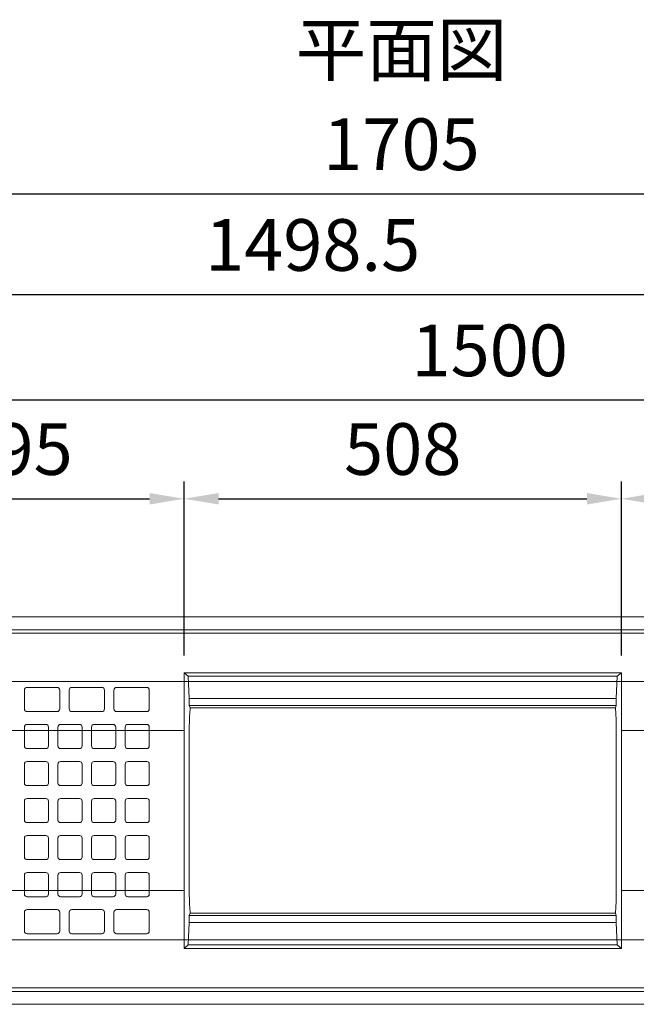
# Model space of a CAD drawing. Units: millimetres. Extents: x 72317 to 76127, y -45614 to -39995.
# Drawn here: x 74484 to 75200, y -43044 to -41900 of the extents above; entities that cross this region are included whole.
import ezdxf
from ezdxf.enums import TextEntityAlignment as Align

# ---------------------------------------------------------------- set-up
doc = ezdxf.new("R2010")
doc.units = ezdxf.units.MM
doc.header["$LTSCALE"] = 25
doc.header["$PDMODE"] = 3
doc.header["$PDSIZE"] = -5
doc.linetypes.add('DASHED2', pattern=[5, 2.5, -2.5])
for name, color, linetype, lineweight in [('D-STR-DIM', 7, 'Continuous', 15), ('D-STR-STR1', 1, 'Continuous', 20), ('D-STR-STR3', 3, 'Continuous', 15), ('D-TTL-TXT', 7, 'Continuous', 13)]:
    doc.layers.add(name, color=color, linetype=linetype, lineweight=lineweight)
doc.dimstyles.new('100', dxfattribs={"dimscale": 20, "dimtxt": 3, "dimasz": 2, "dimexe": 1, "dimexo": 1, "dimgap": 1, "dimtad": 1, "dimdec": 5, "dimdsep": 46, "dimtxsty": 'Standard', "dimcen": -1, "dimaunit": 1, "dimadec": 4, "dimazin": 0, "dimtfac": 1, "dimtdec": 5, "dimtix": 1, "dimtmove": 2, "dimatfit": 0, "dimldrblk": 'OPEN', "dimfxl": 1, "dimarcsym": 0})

# ---------------------------------------------------------------- blocks, each defined once
blk = doc.blocks.new('*D23')
at = {"layer": 'D-STR-DIM', "color": 0, "lineweight": -2, "transparency": 16777216}
for p, q in [((74075, -42798.9), (74075, -42082.8)), ((75780, -42573.9), (75780, -42082.8)), ((74115, -42102.8), (75740, -42102.8))]:
    blk.add_line(p, q, dxfattribs=at)
at = {"layer": 'D-STR-DIM', "color": 0, "transparency": 16777216}
for points in [[(74115, -42096.1), (74115, -42109.4), (74075, -42102.8)], [(75740, -42096.1), (75740, -42109.4), (75780, -42102.8)]]:
    blk.add_solid(points, dxfattribs=at)
at = {"layer": 'Defpoints', "color": 0, "transparency": 16777216}
for p in [(75780, -42102.8), (75780, -42593.9), (74075, -42818.9)]:
    blk.add_point(p, dxfattribs=at)
at = {"layer": 'D-STR-DIM', "color": 0, "transparency": 16777216, "insert": (74927.5, -42052.8), "char_height": 60, "attachment_point": 5}
blk.add_mtext('1705', dxfattribs=at)
blk = doc.blocks.new('_Open')
at = {"color": 0, "lineweight": -2}
for p, q in [((-1, 0.167), (0, 0)), ((-1, -0.167), (0, 0)), ((0, 0), (-1, 0))]:
    blk.add_line(p, q, dxfattribs=at)
blk = doc.blocks.new('*D30')
at = {"layer": 'D-STR-DIM', "color": 0, "lineweight": -2, "transparency": 16777216}
for p, q in [((74280, -42648.9), (74280, -42322.2)), ((75780, -42573.9), (75780, -42322.2)), ((75740, -42342.2), (74320, -42342.2))]:
    blk.add_line(p, q, dxfattribs=at)
at = {"layer": 'D-STR-DIM', "color": 0, "transparency": 16777216}
for points in [[(74320, -42335.6), (74320, -42348.9), (74280, -42342.2)], [(75740, -42335.6), (75740, -42348.9), (75780, -42342.2)]]:
    blk.add_solid(points, dxfattribs=at)
at = {"layer": 'Defpoints', "color": 0, "transparency": 16777216}
for p in [(74280, -42342.2), (75780, -42593.9), (74280, -42668.9)]:
    blk.add_point(p, dxfattribs=at)
at = {"layer": 'D-STR-DIM', "color": 0, "transparency": 16777216, "insert": (75030, -42292.2), "char_height": 60, "attachment_point": 5}
blk.add_mtext('1500', dxfattribs=at)
blk = doc.blocks.new('*D32')
at = {"layer": 'D-STR-DIM', "color": 0, "lineweight": -2, "transparency": 16777216}
for p, q in [((74280, -42648.9), (74280, -42436.8)), ((74675, -42638.9), (74675, -42436.8)), ((74320, -42456.8), (74635, -42456.8))]:
    blk.add_line(p, q, dxfattribs=at)
at = {"layer": 'D-STR-DIM', "color": 0, "transparency": 16777216}
for points in [[(74320, -42450.1), (74320, -42463.4), (74280, -42456.8)], [(74635, -42450.1), (74635, -42463.4), (74675, -42456.8)]]:
    blk.add_solid(points, dxfattribs=at)
at = {"layer": 'Defpoints', "color": 0, "transparency": 16777216}
for p in [(74675, -42456.8), (74675, -42658.9), (74280, -42668.9)]:
    blk.add_point(p, dxfattribs=at)
at = {"layer": 'D-STR-DIM', "color": 0, "transparency": 16777216, "insert": (74477.5, -42406.8), "char_height": 60, "attachment_point": 5}
blk.add_mtext('395', dxfattribs=at)
blk = doc.blocks.new('*D33')
at = {"layer": 'D-STR-DIM', "color": 0, "lineweight": -2, "transparency": 16777216}
for p, q in [((74675, -42638.9), (74675, -42436.8)), ((75183, -42638.9), (75183, -42436.8)), ((74715, -42456.8), (75143, -42456.8))]:
    blk.add_line(p, q, dxfattribs=at)
at = {"layer": 'D-STR-DIM', "color": 0, "transparency": 16777216}
for points in [[(74715, -42450.1), (74715, -42463.4), (74675, -42456.8)], [(75143, -42450.1), (75143, -42463.4), (75183, -42456.8)]]:
    blk.add_solid(points, dxfattribs=at)
at = {"layer": 'Defpoints', "color": 0, "transparency": 16777216}
for p in [(75183, -42456.8), (74675, -42658.9), (75183, -42658.9)]:
    blk.add_point(p, dxfattribs=at)
at = {"layer": 'D-STR-DIM', "color": 0, "transparency": 16777216, "insert": (74929, -42406.8), "char_height": 60, "attachment_point": 5}
blk.add_mtext('508', dxfattribs=at)
blk = doc.blocks.new('*D34')
at = {"layer": 'D-STR-DIM', "color": 0, "lineweight": -2, "transparency": 16777216}
for p, q in [((75183, -42638.9), (75183, -42436.8)), ((75780, -42573.9), (75780, -42436.8)), ((75223, -42456.8), (75740, -42456.8))]:
    blk.add_line(p, q, dxfattribs=at)
at = {"layer": 'D-STR-DIM', "color": 0, "transparency": 16777216}
for points in [[(75223, -42450.1), (75223, -42463.4), (75183, -42456.8)], [(75740, -42450.1), (75740, -42463.4), (75780, -42456.8)]]:
    blk.add_solid(points, dxfattribs=at)
at = {"layer": 'Defpoints', "color": 0, "transparency": 16777216}
for p in [(75780, -42456.8), (75780, -42593.9), (75183, -42658.9)]:
    blk.add_point(p, dxfattribs=at)
at = {"layer": 'D-STR-DIM', "color": 0, "transparency": 16777216, "insert": (75481.5, -42406.8), "char_height": 60, "attachment_point": 5}
blk.add_mtext('597', dxfattribs=at)
blk = doc.blocks.new('*D37')
at = {"layer": 'D-STR-DIM', "color": 0, "lineweight": -2, "transparency": 16777216}
for p, q in [((74075, -42798.9), (74075, -42199.8)), ((75573.5, -42798.9), (75573.5, -42199.8)), ((75533.5, -42219.8), (74115, -42219.8))]:
    blk.add_line(p, q, dxfattribs=at)
at = {"layer": 'D-STR-DIM', "color": 0, "transparency": 16777216}
for points in [[(74115, -42213.2), (74115, -42226.5), (74075, -42219.8)], [(75533.5, -42213.2), (75533.5, -42226.5), (75573.5, -42219.8)]]:
    blk.add_solid(points, dxfattribs=at)
at = {"layer": 'Defpoints', "color": 0, "transparency": 16777216}
for p in [(74075, -42219.8), (74075, -42818.9), (75573.5, -42818.9)]:
    blk.add_point(p, dxfattribs=at)
at = {"layer": 'D-STR-DIM', "color": 0, "transparency": 16777216, "insert": (74824.3, -42169.8), "char_height": 60, "attachment_point": 5}
blk.add_mtext('1498.5', dxfattribs=at)

msp = doc.modelspace()

# ---------------------------------------------------------------- linework, layer by layer
at = {"layer": 'D-STR-STR1', "linetype": 'Continuous', "ltscale": 20}
for p, q in [((75780.030028, -42593.886237), (74361.92333, -42593.886237)), ((74280.030028, -42608.886237), (75703.596278, -42608.886237)), ((75700.795448, -42612.886237), (74284.030028, -42612.886237)), ((74675.030028, -42658.886237), (74675.030028, -42978.886237)), ((74675.030028, -42658.886237), (75183.030028, -42658.886237)), ((75183.030028, -42658.886237), (75183.030028, -42978.886237)), ((74675.030028, -42978.886237), (75183.030028, -42978.886237)), ((74280.030028, -43028.886237), (75703.596278, -43028.886237)), ((75700.795448, -43024.886237), (74284.030028, -43024.886237)), ((75780.030028, -43043.886237), (74361.92333, -43043.886237))]:
    msp.add_line(p, q, dxfattribs=at)
at = {"layer": 'D-STR-STR1', "linetype": 'DASHED2', "ltscale": 20}
for p, q in [((74280.030028, -42668.886237), (75645.485425, -42668.886237)), ((74280.030028, -42725.997998), (74675.030028, -42725.997998)), ((75183.030028, -42725.997998), (75601.217206, -42725.997998)), ((74280.030028, -42911.774476), (74675.030028, -42911.774476)), ((75183.030028, -42911.774476), (75601.217206, -42911.774476)), ((74280.030028, -42968.886237), (75645.485425, -42968.886237))]:
    msp.add_line(p, q, dxfattribs=at)
at = {"layer": 'D-STR-STR3', "linetype": 'Continuous', "ltscale": 20}
for p, q in [((74679.888781, -42662.886237), (74675.030028, -42658.886237)), ((74679.888781, -42662.886237), (74681.030028, -42688.886237)), ((74679.888781, -42662.886237), (75178.171274, -42662.886237)), ((75178.171274, -42662.886237), (75177.030028, -42688.886237)), ((75178.171274, -42662.886237), (75183.030028, -42658.886237)), ((74489.530028, -42678.886237), (74489.530028, -42700.886237)), ((74492.530028, -42675.886237), (74527.530028, -42675.886237)), ((74530.530028, -42678.886237), (74530.530028, -42700.886237)), ((74541.530028, -42678.886237), (74541.530028, -42700.886237)), ((74544.530028, -42675.886237), (74579.530028, -42675.886237)), ((74582.530028, -42678.886237), (74582.530028, -42700.886237)), ((74593.530028, -42678.886237), (74593.530028, -42700.886237)), ((74596.530028, -42675.886237), (74631.530028, -42675.886237)), ((74634.530028, -42678.886237), (74634.530028, -42700.886237)), ((75177.030028, -42688.886237), (74681.030028, -42688.886237)), ((74681.030028, -42688.886237), (74681.030028, -42696.886237)), ((74681.030028, -42696.886237), (74682.109997, -42699.64744)), ((75177.030028, -42696.886237), (74681.030028, -42696.886237)), ((75177.030028, -42696.886237), (75175.950058, -42699.64744)), ((75177.030028, -42688.886237), (75177.030028, -42696.886237)), ((74492.530028, -42703.886237), (74527.530028, -42703.886237)), ((74544.530028, -42703.886237), (74579.530028, -42703.886237)), ((74596.530028, -42703.886237), (74631.530028, -42703.886237)), ((75175.950058, -42699.64744), (74682.109997, -42699.64744)), ((74492.530028, -42718.886237), (74514.530028, -42718.886237)), ((74531.530028, -42718.886237), (74553.530028, -42718.886237)), ((74570.530028, -42718.886237), (74592.530028, -42718.886237)), ((74609.530028, -42718.886237), (74631.530028, -42718.886237)), ((74489.530028, -42743.886237), (74489.530028, -42721.886237)), ((74517.530028, -42721.886237), (74517.530028, -42743.886237)), ((74528.530028, -42743.886237), (74528.530028, -42721.886237)), ((74556.530028, -42721.886237), (74556.530028, -42743.886237)), ((74567.530028, -42743.886237), (74567.530028, -42721.886237)), ((74595.530028, -42721.886237), (74595.530028, -42743.886237)), ((74606.530028, -42743.886237), (74606.530028, -42721.886237)), ((74634.530028, -42721.886237), (74634.530028, -42743.886237)), ((74681.030028, -42911.774476), (74681.030028, -42725.997998)), ((75177.030028, -42911.774476), (75177.030028, -42725.997998)), ((74514.530028, -42746.886237), (74492.530028, -42746.886237)), ((74553.530028, -42746.886237), (74531.530028, -42746.886237)), ((74592.530028, -42746.886237), (74570.530028, -42746.886237)), ((74631.530028, -42746.886237), (74609.530028, -42746.886237)), ((74489.530028, -42786.886237), (74489.530028, -42764.886237)), ((74492.530028, -42761.886237), (74514.530028, -42761.886237)), ((74517.530028, -42764.886237), (74517.530028, -42786.886237)), ((74528.530028, -42786.886237), (74528.530028, -42764.886237)), ((74531.530028, -42761.886237), (74553.530028, -42761.886237)), ((74556.530028, -42764.886237), (74556.530028, -42786.886237)), ((74567.530028, -42786.886237), (74567.530028, -42764.886237)), ((74570.530028, -42761.886237), (74592.530028, -42761.886237)), ((74595.530028, -42764.886237), (74595.530028, -42786.886237)), ((74606.530028, -42786.886237), (74606.530028, -42764.886237)), ((74609.530028, -42761.886237), (74631.530028, -42761.886237)), ((74634.530028, -42764.886237), (74634.530028, -42786.886237)), ((74514.530028, -42789.886237), (74492.530028, -42789.886237)), ((74553.530028, -42789.886237), (74531.530028, -42789.886237)), ((74592.530028, -42789.886237), (74570.530028, -42789.886237)), ((74631.530028, -42789.886237), (74609.530028, -42789.886237)), ((74489.530028, -42807.886237), (74489.530028, -42829.886237)), ((74514.530028, -42804.886237), (74492.530028, -42804.886237)), ((74517.530028, -42829.886237), (74517.530028, -42807.886237)), ((74528.530028, -42807.886237), (74528.530028, -42829.886237)), ((74553.530028, -42804.886237), (74531.530028, -42804.886237)), ((74556.530028, -42829.886237), (74556.530028, -42807.886237)), ((74567.530028, -42807.886237), (74567.530028, -42829.886237)), ((74592.530028, -42804.886237), (74570.530028, -42804.886237)), ((74595.530028, -42829.886237), (74595.530028, -42807.886237)), ((74606.530028, -42807.886237), (74606.530028, -42829.886237)), ((74631.530028, -42804.886237), (74609.530028, -42804.886237)), ((74634.530028, -42829.886237), (74634.530028, -42807.886237)), ((74492.530028, -42832.886237), (74514.530028, -42832.886237)), ((74531.530028, -42832.886237), (74553.530028, -42832.886237)), ((74570.530028, -42832.886237), (74592.530028, -42832.886237)), ((74609.530028, -42832.886237), (74631.530028, -42832.886237)), ((74489.530028, -42850.886237), (74489.530028, -42872.886237)), ((74514.530028, -42847.886237), (74492.530028, -42847.886237)), ((74517.530028, -42872.886237), (74517.530028, -42850.886237)), ((74528.530028, -42850.886237), (74528.530028, -42872.886237)), ((74553.530028, -42847.886237), (74531.530028, -42847.886237)), ((74556.530028, -42872.886237), (74556.530028, -42850.886237)), ((74567.530028, -42850.886237), (74567.530028, -42872.886237)), ((74592.530028, -42847.886237), (74570.530028, -42847.886237)), ((74595.530028, -42872.886237), (74595.530028, -42850.886237)), ((74606.530028, -42850.886237), (74606.530028, -42872.886237)), ((74631.530028, -42847.886237), (74609.530028, -42847.886237)), ((74634.530028, -42872.886237), (74634.530028, -42850.886237)), ((74492.530028, -42875.886237), (74514.530028, -42875.886237)), ((74531.530028, -42875.886237), (74553.530028, -42875.886237)), ((74570.530028, -42875.886237), (74592.530028, -42875.886237)), ((74609.530028, -42875.886237), (74631.530028, -42875.886237)), ((74514.530028, -42890.886237), (74492.530028, -42890.886237)), ((74553.530028, -42890.886237), (74531.530028, -42890.886237)), ((74592.530028, -42890.886237), (74570.530028, -42890.886237)), ((74631.530028, -42890.886237), (74609.530028, -42890.886237)), ((74489.530028, -42893.886237), (74489.530028, -42915.886237)), ((74517.530028, -42915.886237), (74517.530028, -42893.886237)), ((74528.530028, -42893.886237), (74528.530028, -42915.886237)), ((74556.530028, -42915.886237), (74556.530028, -42893.886237)), ((74567.530028, -42893.886237), (74567.530028, -42915.886237)), ((74595.530028, -42915.886237), (74595.530028, -42893.886237)), ((74606.530028, -42893.886237), (74606.530028, -42915.886237)), ((74634.530028, -42915.886237), (74634.530028, -42893.886237)), ((74492.530028, -42918.886237), (74514.530028, -42918.886237)), ((74531.530028, -42918.886237), (74553.530028, -42918.886237)), ((74570.530028, -42918.886237), (74592.530028, -42918.886237)), ((74609.530028, -42918.886237), (74631.530028, -42918.886237)), ((74489.530028, -42958.886237), (74489.530028, -42936.886237)), ((74492.530028, -42933.886237), (74527.530028, -42933.886237)), ((74530.530028, -42958.886237), (74530.530028, -42936.886237)), ((74541.530028, -42958.886237), (74541.530028, -42936.886237)), ((74544.530028, -42933.886237), (74579.530028, -42933.886237)), ((74582.530028, -42958.886237), (74582.530028, -42936.886237)), ((74593.530028, -42958.886237), (74593.530028, -42936.886237)), ((74596.530028, -42933.886237), (74631.530028, -42933.886237)), ((74634.530028, -42958.886237), (74634.530028, -42936.886237)), ((74681.030028, -42940.886237), (74682.109997, -42938.125033)), ((75175.950058, -42938.125033), (74682.109997, -42938.125033)), ((75177.030028, -42940.886237), (75175.950058, -42938.125033)), ((74679.888781, -42974.886237), (74681.030028, -42948.886237)), ((75177.030028, -42940.886237), (74681.030028, -42940.886237)), ((74681.030028, -42940.886237), (74681.030028, -42948.886237)), ((75177.030028, -42948.886237), (74681.030028, -42948.886237)), ((75177.030028, -42940.886237), (75177.030028, -42948.886237)), ((75178.171274, -42974.886237), (75177.030028, -42948.886237)), ((74492.530028, -42961.886237), (74527.530028, -42961.886237)), ((74544.530028, -42961.886237), (74579.530028, -42961.886237)), ((74596.530028, -42961.886237), (74631.530028, -42961.886237)), ((74679.888781, -42974.886237), (74675.030028, -42978.886237)), ((74679.888781, -42974.886237), (75178.171274, -42974.886237)), ((75178.171274, -42974.886237), (75183.030028, -42978.886237))]:
    msp.add_line(p, q, dxfattribs=at)
for centre, radius, start, end in [((74492.530028, -42678.886237), 3, 90, 180), ((74527.530028, -42678.886237), 3, 0, 90), ((74544.530028, -42678.886237), 3, 90, 180), ((74579.530028, -42678.886237), 3, 0, 90), ((74596.530028, -42678.886237), 3, 90, 180), ((74631.530028, -42678.886237), 3, 0, 90), ((74492.530028, -42700.886237), 3, 180, 270), ((74527.530028, -42700.886237), 3, 270, 0), ((74544.530028, -42700.886237), 3, 180, 270), ((74579.530028, -42700.886237), 3, 270, 0), ((74596.530028, -42700.886237), 3, 180, 270), ((74631.530028, -42700.886237), 3, 270, 0), ((75050.930816, -42725.418955), 369.901242, 177.45743297, 180.089690651), ((74799.610712, -42713.345563), 118.296478, 173.35052726, 177.899419432), ((75058.449343, -42713.345563), 118.296478, 2.100580568, 6.64947274), ((74807.129239, -42725.418955), 369.901242, 359.910309349, 2.54256703), ((74492.530028, -42721.886237), 3, 90, 180), ((74514.530028, -42721.886237), 3, 0, 90), ((74531.530028, -42721.886237), 3, 90, 180), ((74553.530028, -42721.886237), 3, 0, 90), ((74570.530028, -42721.886237), 3, 90, 180), ((74592.530028, -42721.886237), 3, 0, 90), ((74609.530028, -42721.886237), 3, 90, 180), ((74631.530028, -42721.886237), 3, 0, 90), ((74492.530028, -42743.886237), 3, 180, 270), ((74514.530028, -42743.886237), 3, 270, 0), ((74531.530028, -42743.886237), 3, 180, 270), ((74553.530028, -42743.886237), 3, 270, 0), ((74570.530028, -42743.886237), 3, 180, 270), ((74592.530028, -42743.886237), 3, 270, 0), ((74609.530028, -42743.886237), 3, 180, 270), ((74631.530028, -42743.886237), 3, 270, 0), ((74492.530028, -42764.886237), 3, 90, 180), ((74514.530028, -42764.886237), 3, 0, 90), ((74531.530028, -42764.886237), 3, 90, 180), ((74553.530028, -42764.886237), 3, 0, 90), ((74570.530028, -42764.886237), 3, 90, 180), ((74592.530028, -42764.886237), 3, 0, 90), ((74609.530028, -42764.886237), 3, 90, 180), ((74631.530028, -42764.886237), 3, 0, 90), ((74492.530028, -42786.886237), 3, 180, 270), ((74514.530028, -42786.886237), 3, 270, 0), ((74531.530028, -42786.886237), 3, 180, 270), ((74553.530028, -42786.886237), 3, 270, 0), ((74570.530028, -42786.886237), 3, 180, 270), ((74592.530028, -42786.886237), 3, 270, 0), ((74609.530028, -42786.886237), 3, 180, 270), ((74631.530028, -42786.886237), 3, 270, 0), ((74492.530028, -42807.886237), 3, 90, 180), ((74514.530028, -42807.886237), 3, 0, 90), ((74531.530028, -42807.886237), 3, 90, 180), ((74553.530028, -42807.886237), 3, 0, 90), ((74570.530028, -42807.886237), 3, 90, 180), ((74592.530028, -42807.886237), 3, 0, 90), ((74609.530028, -42807.886237), 3, 90, 180), ((74631.530028, -42807.886237), 3, 0, 90), ((74492.530028, -42829.886237), 3, 180, 270), ((74514.530028, -42829.886237), 3, 270, 0), ((74531.530028, -42829.886237), 3, 180, 270), ((74553.530028, -42829.886237), 3, 270, 0), ((74570.530028, -42829.886237), 3, 180, 270), ((74592.530028, -42829.886237), 3, 270, 0), ((74609.530028, -42829.886237), 3, 180, 270), ((74631.530028, -42829.886237), 3, 270, 0), ((74492.530028, -42850.886237), 3, 90, 180), ((74514.530028, -42850.886237), 3, 0, 90), ((74531.530028, -42850.886237), 3, 90, 180), ((74553.530028, -42850.886237), 3, 0, 90), ((74570.530028, -42850.886237), 3, 90, 180), ((74592.530028, -42850.886237), 3, 0, 90), ((74609.530028, -42850.886237), 3, 90, 180), ((74631.530028, -42850.886237), 3, 0, 90), ((74492.530028, -42872.886237), 3, 180, 270), ((74514.530028, -42872.886237), 3, 270, 0), ((74531.530028, -42872.886237), 3, 180, 270), ((74553.530028, -42872.886237), 3, 270, 0), ((74570.530028, -42872.886237), 3, 180, 270), ((74592.530028, -42872.886237), 3, 270, 0), ((74609.530028, -42872.886237), 3, 180, 270), ((74631.530028, -42872.886237), 3, 270, 0), ((74492.530028, -42893.886237), 3, 90, 180), ((74514.530028, -42893.886237), 3, 0, 90), ((74531.530028, -42893.886237), 3, 90, 180), ((74553.530028, -42893.886237), 3, 0, 90), ((74570.530028, -42893.886237), 3, 90, 180), ((74592.530028, -42893.886237), 3, 0, 90), ((74609.530028, -42893.886237), 3, 90, 180), ((74631.530028, -42893.886237), 3, 0, 90), ((75050.930816, -42912.353518), 369.901242, 179.910309349, 182.54256703), ((74807.129239, -42912.353518), 369.901242, 357.45743297, 0.089690651), ((74492.530028, -42915.886237), 3, 180, 270), ((74514.530028, -42915.886237), 3, 270, 0), ((74531.530028, -42915.886237), 3, 180, 270), ((74553.530028, -42915.886237), 3, 270, 0), ((74570.530028, -42915.886237), 3, 180, 270), ((74592.530028, -42915.886237), 3, 270, 0), ((74609.530028, -42915.886237), 3, 180, 270), ((74631.530028, -42915.886237), 3, 270, 0), ((74492.530028, -42936.886237), 3, 90, 180), ((74527.530028, -42936.886237), 3, 0, 90), ((74544.530028, -42936.886237), 3, 90, 180), ((74579.530028, -42936.886237), 3, 0, 90), ((74596.530028, -42936.886237), 3, 90, 180), ((74631.530028, -42936.886237), 3, 0, 90), ((74799.610712, -42924.426911), 118.296478, 182.100580568, 186.64947274), ((75058.449343, -42924.426911), 118.296478, 353.35052726, 357.899419432), ((74492.530028, -42958.886237), 3, 180, 270), ((74527.530028, -42958.886237), 3, 270, 0), ((74544.530028, -42958.886237), 3, 180, 270), ((74579.530028, -42958.886237), 3, 270, 0), ((74596.530028, -42958.886237), 3, 180, 270), ((74631.530028, -42958.886237), 3, 270, 0)]:
    msp.add_arc(centre, radius, start, end, dxfattribs=at)

# ---------------------------------------------------------------- texts
at = {"layer": 'D-TTL-TXT'}
msp.add_text('平面図', height=60, dxfattribs=at).set_placement((74927.530028, -41965.304503), align=Align.CENTER)

# ---------------------------------------------------------------- dimensions: what is measured, and where the dimension line sits
at = {"layer": 'D-STR-DIM'}
for base, p1, p2, picture, middle in [((75780.030028, -42102.764328), (74075.030028, -42818.886237), (75780.030028, -42593.886237), '*D23', (74927.530028, -42052.764328)), ((74075.030028, -42219.843045), (75573.530028, -42818.886237), (74075.030028, -42818.886237), '*D37', (74824.280028, -42169.843045)), ((74280.030028, -42342.233572), (75780.030028, -42593.886237), (74280.030028, -42668.886237), '*D30', (75030.030028, -42292.233572)), ((74675.030028, -42456.75077), (74280.030028, -42668.886237), (74675.030028, -42658.886237), '*D32', (74477.530028, -42406.75077)), ((75183.030028, -42456.75077), (74675.030028, -42658.886237), (75183.030028, -42658.886237), '*D33', (74929.030028, -42406.75077)), ((75780.030028, -42456.75077), (75183.030028, -42658.886237), (75780.030028, -42593.886237), '*D34', (75481.530028, -42406.75077))]:
    dim = msp.add_linear_dim(base=base, p1=p1, p2=p2, angle=180, dimstyle='100', dxfattribs=at)
    dim.commit()
    dim.dimension.update_dxf_attribs({"geometry": picture, "text_midpoint": middle})

doc.saveas('drawing.dxf')
